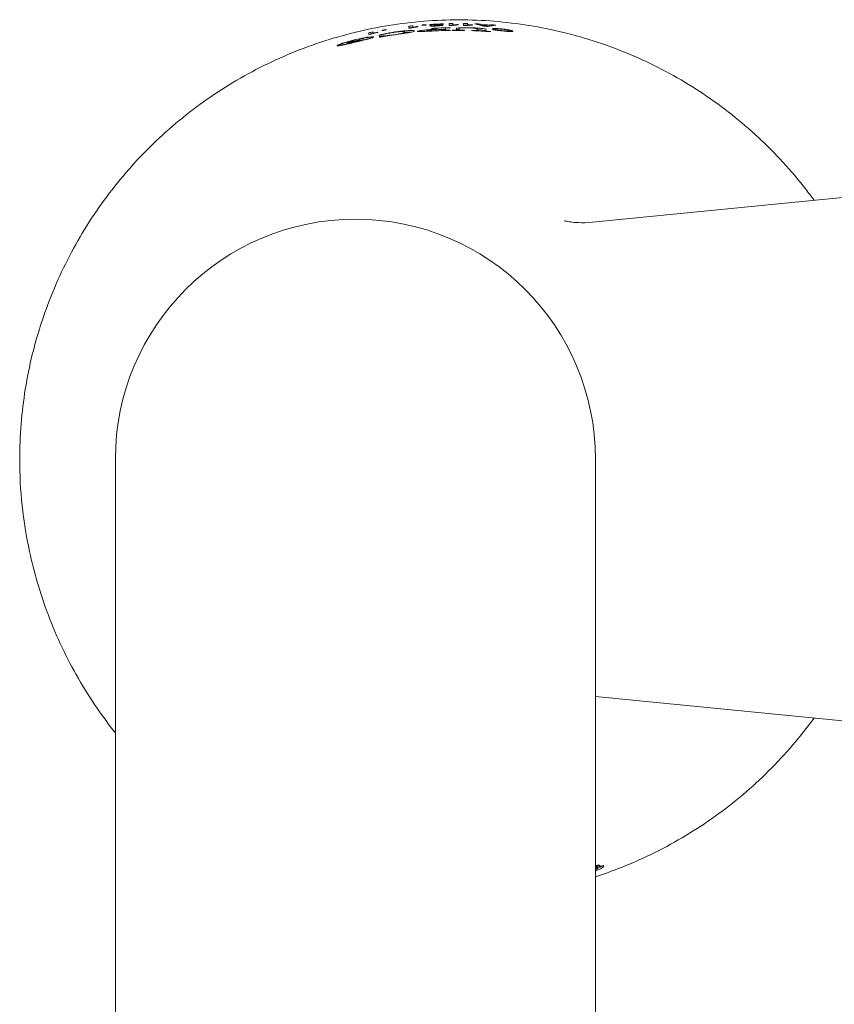
# Model space of a CAD drawing. Units: inches. Extents: x -13.9 to 23.4, y -2.1 to 25.6.
# Drawn here: x 1.8 to 3.8, y 23.2 to 25.6 of the extents above; entities that cross this region are included whole.
import ezdxf

# ---------------------------------------------------------------- set-up
doc = ezdxf.new("R2010")
doc.units = ezdxf.units.IN
doc.header["$MEASUREMENT"] = 0
doc.layers.add('Visible (SPEC)', color=7, linetype='Continuous', lineweight=20)

msp = doc.modelspace()

# ---------------------------------------------------------------- linework, layer by layer
at = {"layer": 'Visible (SPEC)'}
for p, q in [((2.8076, 25.56), (2.8076, 25.5647)), ((2.8173, 25.5649), (2.8173, 25.5615)), ((2.8432, 25.5601), (2.8432, 25.5649)), ((2.8529, 25.5647), (2.8529, 25.5613)), ((2.61, 25.5377), (2.61, 25.5422)), ((2.6197, 25.5442), (2.6197, 25.5409)), ((2.6197, 25.5409), (2.6197, 25.54)), ((2.6323, 25.544), (2.6323, 25.5432)), ((2.6429, 25.5477), (2.6429, 25.5485)), ((2.6526, 25.5502), (2.6526, 25.5493)), ((2.6984, 25.5438), (2.6984, 25.5408)), ((2.7088, 25.5535), (2.7088, 25.5581)), ((2.7185, 25.5591), (2.7185, 25.5558)), ((2.7185, 25.5558), (2.7185, 25.5548)), ((2.7311, 25.5577), (2.7311, 25.5569)), ((2.7417, 25.5604), (2.7417, 25.5613)), ((2.7514, 25.5621), (2.7514, 25.5612)), ((2.7533, 25.5475), (2.7533, 25.5457)), ((2.7601, 25.5618), (2.7601, 25.5627)), ((2.7643, 25.5528), (2.7643, 25.553)), ((2.7698, 25.5599), (2.7698, 25.5587)), ((2.7763, 25.5507), (2.7763, 25.5525)), ((2.7763, 25.5507), (2.7763, 25.5503)), ((2.7763, 25.5477), (2.7763, 25.5503)), ((2.7763, 25.5477), (2.7763, 25.547)), ((2.7794, 25.5629), (2.7794, 25.5617)), ((2.7834, 25.5607), (2.7834, 25.5593)), ((2.7987, 25.5533), (2.7987, 25.5489)), ((2.7987, 25.5489), (2.7987, 25.5478)), ((2.8103, 25.5548), (2.8103, 25.5545)), ((2.8103, 25.5483), (2.8103, 25.548)), ((2.8152, 25.5481), (2.8152, 25.5483)), ((2.8173, 25.5615), (2.8173, 25.5605)), ((2.826, 25.5492), (2.826, 25.5524)), ((2.826, 25.5492), (2.826, 25.5481)), ((2.8299, 25.5622), (2.8299, 25.5614)), ((2.8322, 25.5524), (2.8322, 25.5493)), ((2.8322, 25.5493), (2.8322, 25.5481)), ((2.8457, 25.5482), (2.8457, 25.5479)), ((2.8529, 25.5613), (2.8529, 25.5603)), ((2.8631, 25.5474), (2.8631, 25.5477)), ((2.8655, 25.5616), (2.8655, 25.5608)), ((2.8766, 25.5481), (2.8766, 25.5515)), ((2.8766, 25.5481), (2.8766, 25.5469)), ((2.8825, 25.5637), (2.8825, 25.5611)), ((2.887, 25.5624), (2.887, 25.5598)), ((2.8903, 25.5614), (2.8903, 25.5588)), ((2.8973, 25.5592), (2.8973, 25.558)), ((2.8985, 25.5502), (2.8985, 25.5468)), ((2.8985, 25.5468), (2.8985, 25.5456)), ((2.9042, 25.5605), (2.9042, 25.558)), ((2.9073, 25.5611), (2.9073, 25.5585)), ((2.9098, 25.545), (2.9098, 25.5448)), ((2.9115, 25.5619), (2.9115, 25.5592)), ((2.9221, 25.5498), (2.9221, 25.5487)), ((2.9562, 25.5471), (2.9562, 25.5453)), ((2.5574, 25.5182), (2.5574, 25.5184)), ((2.5649, 25.5208), (2.5649, 25.5193)), ((2.565, 25.5208), (2.565, 25.5193)), ((2.5651, 25.5208), (2.5651, 25.5193)), ((2.5652, 25.5185), (2.5652, 25.5175)), ((2.5653, 25.5208), (2.5653, 25.5205)), ((2.5653, 25.5205), (2.5653, 25.5194)), ((2.5688, 25.5202), (2.5688, 25.5199)), ((2.5874, 25.5248), (2.5874, 25.5262)), ((2.5874, 25.5248), (2.5874, 25.5244)), ((2.5874, 25.5231), (2.5874, 25.5244)), ((2.5874, 25.5231), (2.5874, 25.5227)), ((2.5964, 25.5283), (2.5964, 25.5247)), ((2.6164, 25.5307), (2.6164, 25.5291)), ((2.6369, 25.5312), (2.6369, 25.5335)), ((2.6404, 25.5341), (2.6404, 25.5318)), ((2.5381, 25.512), (2.5381, 25.5104)), ((3.1606, 25.076), (4.8287, 25.2409)), ((1.9866, 24.4929), (1.9866, 17.4886)), ((3.1677, 17.4886), (3.1677, 24.4929)), ((4.8287, 23.7448), (3.1677, 23.9091)), ((3.1698, 23.4867), (3.1698, 23.4909)), ((3.1718, 23.4868), (3.1718, 23.491)), ((3.1729, 23.486), (3.1729, 23.4902)), ((3.1761, 23.4906), (3.1761, 23.4936))]:
    msp.add_line(p, q, dxfattribs=at)
msp.add_arc((2.5772, 24.4929), 0.5906, 0, 180, dxfattribs=at)
for points, knots in [([(1.7512, 24.4929), (1.7512, 24.5217), (1.7524, 24.5506), (1.757, 24.6082), (1.7605, 24.6369), (1.7697, 24.6939), (1.7754, 24.7222), (1.7892, 24.7781), (1.7971, 24.8058), (1.8152, 24.8604), (1.8254, 24.8874), (1.8479, 24.9406), (1.8602, 24.9667), (1.8869, 25.0179), (1.9012, 25.043), (1.9319, 25.0918), (1.9481, 25.1156), (1.9825, 25.1617), (2.0006, 25.1841), (2.0387, 25.2275), (2.0586, 25.2485), (2.1001, 25.2887), (2.1216, 25.308), (2.1661, 25.3447), (2.189, 25.3622), (2.2362, 25.3952), (2.2605, 25.4107), (2.3101, 25.4398), (2.3355, 25.4534), (2.3875, 25.4786), (2.4141, 25.4901), (2.4679, 25.5111), (2.4952, 25.5204), (2.5505, 25.5369), (2.5784, 25.5441), (2.6347, 25.5561), (2.6631, 25.561), (2.7202, 25.5685), (2.7491, 25.5711), (2.8069, 25.5741), (2.8358, 25.5744), (2.8935, 25.5726), (2.9223, 25.5706), (2.9796, 25.5643), (3.0081, 25.56), (3.0646, 25.5492), (3.0926, 25.5427), (3.1481, 25.5273), (3.1757, 25.5185), (3.2299, 25.4987), (3.2566, 25.4878), (3.3091, 25.4637), (3.3348, 25.4507), (3.385, 25.4226), (3.4095, 25.4076), (3.4573, 25.3756), (3.4806, 25.3587), (3.5258, 25.3229), (3.5477, 25.3041), (3.59, 25.2647), (3.6103, 25.2442), (3.6492, 25.2017), (3.6678, 25.1797), (3.6924, 25.1481), (3.6992, 25.139), (3.7059, 25.1299)], [-3.141593, -3.141593, -3.141593, -3.141593, -3.061119, -3.061119, -2.981052, -2.981052, -2.901137, -2.901137, -2.821108, -2.821108, -2.74071, -2.74071, -2.660605, -2.660605, -2.580684, -2.580684, -2.50068, -2.50068, -2.420337, -2.420337, -2.340243, -2.340243, -2.260464, -2.260464, -2.180736, -2.180736, -2.100794, -2.100794, -2.02039, -2.02039, -1.940328, -1.940328, -1.860532, -1.860532, -1.780738, -1.780738, -1.700543, -1.700543, -1.620057, -1.620057, -1.540045, -1.540045, -1.460243, -1.460243, -1.38038, -1.38038, -1.300193, -1.300193, -1.220025, -1.220025, -1.140232, -1.140232, -1.060549, -1.060549, -0.980705, -0.980705, -0.900445, -0.900445, -0.820414, -0.820414, -0.740692, -0.740692, -0.661012, -0.661012, -0.629588, -0.629588, -0.629588, -0.629588]), ([(2.7942, 25.5644), (2.7941, 25.5642), (2.7937, 25.564), (2.7926, 25.5637), (2.7918, 25.5635), (2.7909, 25.5633)], [-0.03179112, -0.03179112, -0.03179112, -0.03179112, -0.01631737, -0.01631737, 0, 0, 0, 0]), ([(2.6239, 25.5412), (2.6225, 25.5408), (2.6212, 25.5404), (2.6192, 25.5398), (2.6184, 25.5395), (2.6179, 25.5393)], [-0.03003538, -0.03003538, -0.03003538, -0.03003538, -0.01459923, -0.01459923, 0, 0, 0, 0]), ([(2.6197, 25.5409), (2.6215, 25.5414), (2.6234, 25.5419), (2.6276, 25.5429), (2.6299, 25.5435), (2.6323, 25.544)], [-0.04063982, -0.04063982, -0.04063982, -0.04063982, -0.02048334, -0.02048334, 0, 0, 0, 0]), ([(2.649, 25.5396), (2.6525, 25.5404), (2.6561, 25.5411), (2.6644, 25.5426), (2.6688, 25.5433), (2.6738, 25.544), (2.6744, 25.5441), (2.6765, 25.5444), (2.678, 25.5446), (2.6835, 25.5453), (2.6876, 25.5458), (2.6974, 25.5468), (2.7028, 25.5473), (2.7076, 25.5475)], [-0.1754015, -0.1754015, -0.1754015, -0.1754015, -0.1371962, -0.1371962, -0.0956455, -0.0956455, -0.0905958, -0.0905958, -0.0794475, -0.0794475, -0.0477124, -0.0477124, 0, 0, 0, 0]), ([(2.6506, 25.5347), (2.6523, 25.5348), (2.6541, 25.535), (2.658, 25.5354), (2.66, 25.5356), (2.6655, 25.5363), (2.6689, 25.5368), (2.673, 25.5374), (2.6734, 25.5374), (2.6766, 25.5379), (2.6792, 25.5383), (2.684, 25.5391), (2.686, 25.5394), (2.6898, 25.5402), (2.6913, 25.5405), (2.6925, 25.5408)], [-0.1313203, -0.1313203, -0.1313203, -0.1313203, -0.1114017, -0.1114017, -0.0923423, -0.0923423, -0.0629327, -0.0629327, -0.0594622, -0.0594622, -0.0389128, -0.0389128, -0.0202843, -0.0202843, 0, 0, 0, 0]), ([(2.6949, 25.5451), (2.6941, 25.5452), (2.6932, 25.5452), (2.6909, 25.5452), (2.6897, 25.5451), (2.6862, 25.5449), (2.6839, 25.5447), (2.678, 25.5441), (2.6746, 25.5437), (2.6703, 25.543), (2.6694, 25.5429), (2.6674, 25.5426), (2.6664, 25.5424), (2.6603, 25.5414), (2.6556, 25.5405), (2.6513, 25.5396)], [-0.141744, -0.141744, -0.141744, -0.141744, -0.1233099, -0.1233099, -0.1068946, -0.1068946, -0.0833367, -0.0833367, -0.0547979, -0.0547979, -0.0474166, -0.0474166, -0.0394965, -0.0394965, 0, 0, 0, 0]), ([(2.7082, 25.5424), (2.7055, 25.542), (2.7025, 25.5415), (2.6959, 25.5404), (2.6923, 25.5398), (2.6833, 25.5385), (2.6759, 25.5374), (2.6639, 25.5358), (2.6603, 25.5353), (2.6568, 25.5348)], [-0.1844724, -0.1844724, -0.1844724, -0.1844724, -0.1400792, -0.1400792, -0.0929618, -0.0929618, -0.0283008, -0.0283008, 0, 0, 0, 0]), ([(2.6925, 25.5408), (2.6945, 25.5414), (2.6959, 25.5419), (2.6984, 25.5431), (2.6985, 25.5437), (2.6981, 25.5445), (2.6972, 25.545), (2.6949, 25.5451)], [-0.09642977, -0.09642977, -0.09642977, -0.09642977, -0.0800452, -0.0800452, -0.04866318, -0.04866318, 0, 0, 0, 0]), ([(2.7076, 25.5475), (2.7105, 25.5476), (2.7131, 25.5477), (2.7174, 25.5477), (2.719, 25.5476), (2.722, 25.5473), (2.7229, 25.547), (2.723, 25.5465), (2.7229, 25.5462), (2.7218, 25.5455), (2.7204, 25.545), (2.7157, 25.5438), (2.7123, 25.5432), (2.7082, 25.5424)], [-0.2403258, -0.2403258, -0.2403258, -0.2403258, -0.2005061, -0.2005061, -0.1622448, -0.1622448, -0.1060163, -0.1060163, -0.0817097, -0.0817097, -0.0422028, -0.0422028, 0, 0, 0, 0]), ([(2.7227, 25.5557), (2.7213, 25.5554), (2.72, 25.5552), (2.718, 25.5547), (2.7172, 25.5545), (2.7167, 25.5543)], [-0.02983618, -0.02983618, -0.02983618, -0.02983618, -0.01461933, -0.01461933, 0, 0, 0, 0]), ([(2.7185, 25.5558), (2.7202, 25.5561), (2.7222, 25.5565), (2.7264, 25.5571), (2.7287, 25.5574), (2.7311, 25.5577)], [-0.0401695, -0.0401695, -0.0401695, -0.0401695, -0.02017609, -0.02017609, 0, 0, 0, 0]), ([(2.7388, 25.545), (2.7377, 25.545), (2.7366, 25.5449), (2.7346, 25.5449), (2.7338, 25.5449), (2.7318, 25.5449), (2.7309, 25.545), (2.7296, 25.5453), (2.7296, 25.5455), (2.7296, 25.5456), (2.7296, 25.5457), (2.7297, 25.5458), (2.7298, 25.5459), (2.7307, 25.5463), (2.7318, 25.5465), (2.7332, 25.5468)], [-0.05380525, -0.05380525, -0.05380525, -0.05380525, -0.05033877, -0.05033877, -0.04705269, -0.04705269, -0.04114309, -0.04114309, -0.03264666, -0.03264666, -0.03037126, -0.03037126, -0.02120692, -0.02120692, 0, 0, 0, 0]), ([(2.7332, 25.5468), (2.7343, 25.5471), (2.7357, 25.5473), (2.7396, 25.5479), (2.7423, 25.5482), (2.7451, 25.5485)], [-0.03894562, -0.03894562, -0.03894562, -0.03894562, -0.02324943, -0.02324943, 0, 0, 0, 0]), ([(2.7658, 25.5464), (2.7601, 25.5461), (2.7541, 25.5458), (2.7453, 25.5453), (2.7418, 25.5451), (2.7388, 25.545)], [-0.06960748, -0.06960748, -0.06960748, -0.06960748, -0.02665443, -0.02665443, 0, 0, 0, 0]), ([(2.7599, 25.5492), (2.7587, 25.5491), (2.7577, 25.549), (2.7558, 25.5487), (2.755, 25.5485), (2.7532, 25.5479), (2.7533, 25.5475), (2.7534, 25.5473), (2.7536, 25.5472), (2.7543, 25.5469), (2.7551, 25.5467), (2.7565, 25.5466)], [-0.0605163, -0.0605163, -0.0605163, -0.0605163, -0.05591276, -0.05591276, -0.04985694, -0.04985694, -0.03473241, -0.03473241, -0.02118861, -0.02118861, 0, 0, 0, 0]), ([(2.7565, 25.5466), (2.7571, 25.5466), (2.7578, 25.5466), (2.7596, 25.5466), (2.7608, 25.5466), (2.7645, 25.5467), (2.7671, 25.5469), (2.7705, 25.547), (2.7718, 25.5471), (2.7735, 25.5472), (2.774, 25.5473), (2.7745, 25.5473)], [-0.03816499, -0.03816499, -0.03816499, -0.03816499, -0.03263123, -0.03263123, -0.02583057, -0.02583057, -0.01292844, -0.01292844, -0.00412574, -0.00412574, 0, 0, 0, 0]), ([(2.7763, 25.5503), (2.7726, 25.5502), (2.768, 25.5499), (2.7627, 25.5495), (2.7611, 25.5494), (2.7599, 25.5492)], [-0.03615805, -0.03615805, -0.03615805, -0.03615805, -0.011027, -0.011027, 0, 0, 0, 0]), ([(2.7641, 25.5586), (2.7629, 25.5587), (2.7619, 25.5588), (2.7604, 25.559), (2.7601, 25.5591), (2.7601, 25.5593), (2.7601, 25.5594), (2.7603, 25.5597), (2.7612, 25.56), (2.7638, 25.5606), (2.7664, 25.5611), (2.7715, 25.5618)], [-0.1435059, -0.1435059, -0.1435059, -0.1435059, -0.1217107, -0.1217107, -0.0982032, -0.0982032, -0.0923261, -0.0923261, -0.0578877, -0.0578877, 0, 0, 0, 0]), ([(2.7931, 25.561), (2.7929, 25.5608), (2.7924, 25.5606), (2.791, 25.5602), (2.7901, 25.5601), (2.7877, 25.5597), (2.7863, 25.5596), (2.7834, 25.5593), (2.7815, 25.5592), (2.7783, 25.559), (2.7771, 25.559), (2.7748, 25.5588), (2.7737, 25.5588), (2.7709, 25.5587), (2.7694, 25.5586), (2.7664, 25.5586), (2.7652, 25.5586), (2.7641, 25.5586)], [-0.09237734, -0.09237734, -0.09237734, -0.09237734, -0.07919139, -0.07919139, -0.06920607, -0.06920607, -0.05871182, -0.05871182, -0.04315943, -0.04315943, -0.03434598, -0.03434598, -0.02561757, -0.02561757, -0.01304908, -0.01304908, 0, 0, 0, 0]), ([(2.7738, 25.5531), (2.773, 25.5531), (2.7721, 25.5531), (2.7694, 25.553), (2.7671, 25.5529), (2.7643, 25.5528)], [-0.03340649, -0.03340649, -0.03340649, -0.03340649, -0.02150901, -0.02150901, 0, 0, 0, 0]), ([(2.772, 25.5606), (2.7713, 25.5605), (2.7707, 25.5604), (2.7699, 25.5601), (2.7698, 25.56), (2.7699, 25.5598), (2.77, 25.5597), (2.7708, 25.5596), (2.7711, 25.5596), (2.7717, 25.5596)], [-0.02885342, -0.02885342, -0.02885342, -0.02885342, -0.022833, -0.022833, -0.01557759, -0.01557759, -0.00586996, -0.00586996, 0, 0, 0, 0]), ([(2.7717, 25.5596), (2.772, 25.5596), (2.7723, 25.5596), (2.773, 25.5596), (2.7735, 25.5596), (2.7748, 25.5596), (2.7757, 25.5596), (2.7767, 25.5597), (2.7769, 25.5597), (2.7778, 25.5597), (2.7785, 25.5598), (2.7798, 25.5599), (2.7804, 25.56), (2.7816, 25.5601), (2.782, 25.5602), (2.783, 25.5604), (2.7833, 25.5606), (2.7834, 25.5607)], [-0.04912903, -0.04912903, -0.04912903, -0.04912903, -0.04627383, -0.04627383, -0.04337679, -0.04337679, -0.03717845, -0.03717845, -0.03521012, -0.03521012, -0.02917703, -0.02917703, -0.02285455, -0.02285455, -0.01500117, -0.01500117, 0, 0, 0, 0]), ([(2.7763, 25.5525), (2.7763, 25.5526), (2.7762, 25.5528), (2.7756, 25.553), (2.7753, 25.553), (2.7745, 25.5531), (2.7742, 25.5531), (2.7738, 25.5531)], [-0.02536859, -0.02536859, -0.02536859, -0.02536859, -0.01219556, -0.01219556, -0.00431355, -0.00431355, 0, 0, 0, 0]), ([(2.7745, 25.5473), (2.7747, 25.5473), (2.7749, 25.5473), (2.7752, 25.5474), (2.7753, 25.5474), (2.7757, 25.5474), (2.7759, 25.5475), (2.7762, 25.5476), (2.7763, 25.5476), (2.7763, 25.5477)], [-0.0108401, -0.0108401, -0.0108401, -0.0108401, -0.00918812, -0.00918812, -0.00762739, -0.00762739, -0.00462923, -0.00462923, 0, 0, 0, 0]), ([(2.8011, 25.5541), (2.8008, 25.5541), (2.8005, 25.554), (2.7999, 25.554), (2.7996, 25.5539), (2.7989, 25.5537), (2.7987, 25.5535), (2.7987, 25.5533)], [-0.03066123, -0.03066123, -0.03066123, -0.03066123, -0.02571291, -0.02571291, -0.01877415, -0.01877415, 0, 0, 0, 0]), ([(2.7987, 25.5489), (2.7987, 25.5488), (2.7989, 25.5486), (2.7997, 25.5484), (2.7999, 25.5484), (2.8005, 25.5483), (2.8008, 25.5483), (2.8011, 25.5483)], [-0.02360697, -0.02360697, -0.02360697, -0.02360697, -0.00835651, -0.00835651, -0.00333104, -0.00333104, 0, 0, 0, 0]), ([(2.8103, 25.5545), (2.8088, 25.5545), (2.8071, 25.5544), (2.8046, 25.5543), (2.8035, 25.5543), (2.8021, 25.5542), (2.8015, 25.5542), (2.8011, 25.5541)], [-0.02461749, -0.02461749, -0.02461749, -0.02461749, -0.01265446, -0.01265446, -0.00465226, -0.00465226, 0, 0, 0, 0]), ([(2.8011, 25.5483), (2.8018, 25.5483), (2.8027, 25.5483), (2.8056, 25.5482), (2.808, 25.5482), (2.8103, 25.5483)], [-0.02710692, -0.02710692, -0.02710692, -0.02710692, -0.01821941, -0.01821941, 0, 0, 0, 0]), ([(2.8152, 25.5483), (2.8175, 25.5484), (2.8198, 25.5484), (2.8225, 25.5485), (2.8233, 25.5486), (2.8239, 25.5486)], [-0.0191584, -0.0191584, -0.0191584, -0.0191584, -0.00621593, -0.00621593, 0, 0, 0, 0]), ([(2.8215, 25.5609), (2.8201, 25.5608), (2.8188, 25.5607), (2.8168, 25.5604), (2.816, 25.5603), (2.8154, 25.5601)], [-0.02971056, -0.02971056, -0.02971056, -0.02971056, -0.0146373, -0.0146373, 0, 0, 0, 0]), ([(2.8173, 25.5615), (2.819, 25.5616), (2.821, 25.5618), (2.8252, 25.5621), (2.8275, 25.5622), (2.8299, 25.5622)], [-0.03992626, -0.03992626, -0.03992626, -0.03992626, -0.02001835, -0.02001835, 0, 0, 0, 0]), ([(2.8239, 25.5486), (2.8242, 25.5486), (2.8245, 25.5486), (2.825, 25.5487), (2.8252, 25.5487), (2.8258, 25.5489), (2.826, 25.549), (2.826, 25.5492)], [-0.02916038, -0.02916038, -0.02916038, -0.02916038, -0.02464774, -0.02464774, -0.01807901, -0.01807901, 0, 0, 0, 0]), ([(2.826, 25.5524), (2.826, 25.5527), (2.8263, 25.5529), (2.8274, 25.5534), (2.8282, 25.5536), (2.8306, 25.554), (2.8323, 25.5542), (2.8346, 25.5544)], [-0.0713677, -0.0713677, -0.0713677, -0.0713677, -0.04613003, -0.04613003, -0.02507358, -0.02507358, 0, 0, 0, 0]), ([(2.8322, 25.5502), (2.8311, 25.5501), (2.8301, 25.55), (2.8282, 25.5496), (2.8274, 25.5494), (2.8263, 25.549), (2.826, 25.5487), (2.826, 25.5485)], [0.00960983, 0.00960983, 0.00960983, 0.00960983, 0.02506339, 0.02506339, 0.04612179, 0.04612179, 0.07136742, 0.07136742, 0.07136742, 0.07136742]), ([(2.8322, 25.5502), (2.8311, 25.5501), (2.8301, 25.55), (2.8282, 25.5496), (2.8274, 25.5494), (2.8263, 25.549), (2.826, 25.5487), (2.826, 25.5485)], [0.00960983, 0.00960983, 0.00960983, 0.00960983, 0.02506339, 0.02506339, 0.04612179, 0.04612179, 0.07136742, 0.07136742, 0.07136742, 0.07136742]), ([(2.8353, 25.5537), (2.8343, 25.5536), (2.8337, 25.5534), (2.8325, 25.553), (2.8322, 25.5527), (2.8322, 25.5524)], [-0.04439035, -0.04439035, -0.04439035, -0.04439035, -0.02766601, -0.02766601, 0, 0, 0, 0]), ([(2.8322, 25.5493), (2.8322, 25.5492), (2.8323, 25.5491), (2.8328, 25.5489), (2.8331, 25.5488), (2.834, 25.5487), (2.8344, 25.5486), (2.8349, 25.5486)], [-0.02634787, -0.02634787, -0.02634787, -0.02634787, -0.01412156, -0.01412156, -0.00592792, -0.00592792, 0, 0, 0, 0]), ([(2.8346, 25.5544), (2.8358, 25.5545), (2.8372, 25.5545), (2.8404, 25.5547), (2.8423, 25.5547), (2.85, 25.5548), (2.8565, 25.5547), (2.8675, 25.5543), (2.8725, 25.5541), (2.8806, 25.5536), (2.8838, 25.5533), (2.8896, 25.5526), (2.892, 25.5523), (2.8938, 25.552)], [-0.1674464, -0.1674464, -0.1674464, -0.1674464, -0.1536969, -0.1536969, -0.1373797, -0.1373797, -0.0907103, -0.0907103, -0.0534262, -0.0534262, -0.0264797, -0.0264797, 0, 0, 0, 0]), ([(2.8349, 25.5486), (2.8357, 25.5485), (2.8367, 25.5485), (2.8398, 25.5483), (2.8424, 25.5483), (2.8457, 25.5482)], [-0.03956838, -0.03956838, -0.03956838, -0.03956838, -0.02514599, -0.02514599, 0, 0, 0, 0]), ([(2.8741, 25.5528), (2.8735, 25.5529), (2.8728, 25.553), (2.8712, 25.5533), (2.8702, 25.5534), (2.8675, 25.5537), (2.8655, 25.5538), (2.8592, 25.5542), (2.8548, 25.5542), (2.8503, 25.5543), (2.8475, 25.5543), (2.8429, 25.5543), (2.841, 25.5542), (2.8376, 25.554), (2.8363, 25.5539), (2.8353, 25.5537)], [-0.08520425, -0.08520425, -0.08520425, -0.08520425, -0.08085801, -0.08085801, -0.07664642, -0.07664642, -0.06986754, -0.06986754, -0.05604036, -0.05604036, -0.03503674, -0.03503674, -0.01744984, -0.01744984, 0, 0, 0, 0]), ([(2.8571, 25.5606), (2.8557, 25.5605), (2.8545, 25.5604), (2.8524, 25.5602), (2.8516, 25.5601), (2.8511, 25.56)], [-0.02968222, -0.02968222, -0.02968222, -0.02968222, -0.01464386, -0.01464386, 0, 0, 0, 0]), ([(2.8529, 25.5613), (2.8547, 25.5614), (2.8566, 25.5615), (2.8608, 25.5616), (2.8631, 25.5616), (2.8655, 25.5616)], [-0.03989182, -0.03989182, -0.03989182, -0.03989182, -0.01999687, -0.01999687, 0, 0, 0, 0]), ([(2.8631, 25.5477), (2.8664, 25.5476), (2.8698, 25.5475), (2.8728, 25.5474), (2.8734, 25.5474), (2.8739, 25.5475)], [-0.02448394, -0.02448394, -0.02448394, -0.02448394, -0.00475529, -0.00475529, 0, 0, 0, 0]), ([(2.8739, 25.5475), (2.8742, 25.5475), (2.8746, 25.5475), (2.8752, 25.5475), (2.8755, 25.5476), (2.8763, 25.5477), (2.8766, 25.5479), (2.8766, 25.5481)], [-0.03107524, -0.03107524, -0.03107524, -0.03107524, -0.02633206, -0.02633206, -0.01960354, -0.01960354, 0, 0, 0, 0]), ([(2.8766, 25.5515), (2.8766, 25.5517), (2.8764, 25.552), (2.8755, 25.5524), (2.8749, 25.5526), (2.8741, 25.5528)], [-0.03962974, -0.03962974, -0.03962974, -0.03962974, -0.01550189, -0.01550189, 0, 0, 0, 0]), ([(2.8938, 25.548), (2.892, 25.5484), (2.8896, 25.5487), (2.8838, 25.5493), (2.8806, 25.5496), (2.877, 25.5498), (2.8768, 25.5499), (2.8766, 25.5499)], [0, 0, 0, 0, 0.02648005, 0.02648005, 0.05343165, 0.05343165, 0.05504526, 0.05504526, 0.05504526, 0.05504526]), ([(2.8938, 25.548), (2.892, 25.5484), (2.8896, 25.5487), (2.8838, 25.5493), (2.8806, 25.5496), (2.877, 25.5498), (2.8768, 25.5499), (2.8766, 25.5499)], [0, 0, 0, 0, 0.02648005, 0.02648005, 0.05343165, 0.05343165, 0.05504526, 0.05504526, 0.05504526, 0.05504526]), ([(2.8938, 25.552), (2.8953, 25.5517), (2.8964, 25.5514), (2.8981, 25.5508), (2.8985, 25.5505), (2.8985, 25.5502)], [-0.04947249, -0.04947249, -0.04947249, -0.04947249, -0.02864968, -0.02864968, 0, 0, 0, 0]), ([(2.8985, 25.5463), (2.8985, 25.5466), (2.8981, 25.5469), (2.8964, 25.5475), (2.8953, 25.5477), (2.8938, 25.548)], [0, 0, 0, 0, 0.02865064, 0.02865064, 0.04947282, 0.04947282, 0.04947282, 0.04947282]), ([(2.8985, 25.5463), (2.8985, 25.5466), (2.8981, 25.5469), (2.8964, 25.5475), (2.8953, 25.5477), (2.8938, 25.548)], [0, 0, 0, 0, 0.02865064, 0.02865064, 0.04947282, 0.04947282, 0.04947282, 0.04947282]), ([(2.8985, 25.5468), (2.8985, 25.5467), (2.8986, 25.5465), (2.8991, 25.5462), (2.8994, 25.5461), (2.9, 25.546), (2.9003, 25.546), (2.9005, 25.5459)], [-0.02213126, -0.02213126, -0.02213126, -0.02213126, -0.00973826, -0.00973826, -0.00300874, -0.00300874, 0, 0, 0, 0]), ([(2.9005, 25.5459), (2.9011, 25.5458), (2.9018, 25.5458), (2.9044, 25.5455), (2.9068, 25.5453), (2.9098, 25.545)], [-0.03495959, -0.03495959, -0.03495959, -0.03495959, -0.02299674, -0.02299674, 0, 0, 0, 0]), ([(2.914, 25.5519), (2.9143, 25.5521), (2.915, 25.5523), (2.9172, 25.5525), (2.9187, 25.5526), (2.9207, 25.5526)], [-0.04312305, -0.04312305, -0.04312305, -0.04312305, -0.0219072, -0.0219072, 0, 0, 0, 0]), ([(2.9211, 25.5488), (2.9191, 25.5492), (2.9174, 25.5495), (2.9153, 25.55), (2.9148, 25.5502), (2.9146, 25.5504)], [-0.03832276, -0.03832276, -0.03832276, -0.03832276, -0.0169872, -0.0169872, 0, 0, 0, 0]), ([(2.9207, 25.5526), (2.9221, 25.5526), (2.9237, 25.5525), (2.9274, 25.5524), (2.9296, 25.5522), (2.9356, 25.5518), (2.9397, 25.5513), (2.9446, 25.5508), (2.9461, 25.5506), (2.9505, 25.5499), (2.9531, 25.5495), (2.9554, 25.5491)], [-0.09288974, -0.09288974, -0.09288974, -0.09288974, -0.07847772, -0.07847772, -0.06229549, -0.06229549, -0.03550481, -0.03550481, -0.0238601, -0.0238601, 0, 0, 0, 0]), ([(2.9576, 25.5452), (2.9562, 25.5452), (2.9546, 25.5453), (2.9509, 25.5456), (2.9488, 25.5457), (2.9421, 25.5463), (2.9376, 25.5468), (2.9322, 25.5474), (2.9295, 25.5477), (2.9248, 25.5483), (2.9229, 25.5486), (2.9211, 25.5488)], [-0.07972883, -0.07972883, -0.07972883, -0.07972883, -0.07017429, -0.07017429, -0.0598826, -0.0598826, -0.03907381, -0.03907381, -0.01818355, -0.01818355, 0, 0, 0, 0]), ([(2.9251, 25.5517), (2.9243, 25.5517), (2.9237, 25.5516), (2.9225, 25.5515), (2.922, 25.5514), (2.9216, 25.5513)], [-0.02478318, -0.02478318, -0.02478318, -0.02478318, -0.01446901, -0.01446901, 0, 0, 0, 0]), ([(2.9221, 25.5498), (2.9225, 25.5496), (2.9231, 25.5494), (2.9248, 25.549), (2.9259, 25.5488), (2.9272, 25.5486)], [-0.02619888, -0.02619888, -0.02619888, -0.02619888, -0.0131148, -0.0131148, 0, 0, 0, 0]), ([(2.9516, 25.549), (2.9507, 25.5492), (2.9497, 25.5494), (2.9473, 25.5498), (2.9459, 25.55), (2.9413, 25.5506), (2.9381, 25.551), (2.9357, 25.5512), (2.9347, 25.5513), (2.932, 25.5515), (2.9305, 25.5516), (2.9275, 25.5517), (2.9262, 25.5517), (2.9251, 25.5517)], [-0.05709003, -0.05709003, -0.05709003, -0.05709003, -0.05216656, -0.05216656, -0.04677453, -0.04677453, -0.03541578, -0.03541578, -0.02775892, -0.02775892, -0.01463626, -0.01463626, 0, 0, 0, 0]), ([(2.9272, 25.5486), (2.9281, 25.5485), (2.9291, 25.5483), (2.9316, 25.548), (2.9332, 25.5478), (2.9361, 25.5475), (2.9374, 25.5474), (2.939, 25.5472), (2.9397, 25.5471), (2.9424, 25.5469), (2.9444, 25.5467), (2.9481, 25.5464), (2.9497, 25.5463), (2.9511, 25.5463)], [-0.05943673, -0.05943673, -0.05943673, -0.05943673, -0.05307118, -0.05307118, -0.04460921, -0.04460921, -0.03731295, -0.03731295, -0.03192461, -0.03192461, -0.01636172, -0.01636172, 0, 0, 0, 0]), ([(2.9511, 25.5463), (2.9518, 25.5463), (2.9524, 25.5463), (2.9536, 25.5463), (2.9541, 25.5463), (2.956, 25.5466), (2.9563, 25.5469), (2.9562, 25.5473), (2.9561, 25.5474), (2.9558, 25.5477), (2.9555, 25.5478), (2.9544, 25.5483), (2.9532, 25.5486), (2.9516, 25.549)], [-0.07959148, -0.07959148, -0.07959148, -0.07959148, -0.07385069, -0.07385069, -0.06710638, -0.06710638, -0.04237205, -0.04237205, -0.03284831, -0.03284831, -0.0208976, -0.0208976, 0, 0, 0, 0]), ([(2.9554, 25.5491), (2.9568, 25.5488), (2.958, 25.5486), (2.9601, 25.548), (2.9611, 25.5478), (2.9634, 25.547), (2.9641, 25.5465), (2.9643, 25.5458), (2.964, 25.5455), (2.9613, 25.5452), (2.9597, 25.5451), (2.9576, 25.5452)], [-0.1491056, -0.1491056, -0.1491056, -0.1491056, -0.1306088, -0.1306088, -0.1103064, -0.1103064, -0.0642591, -0.0642591, -0.0259906, -0.0259906, 0, 0, 0, 0]), ([(2.5837, 25.5204), (2.5816, 25.5199), (2.5794, 25.5194), (2.5714, 25.5175), (2.5656, 25.5161), (2.5551, 25.5138), (2.5504, 25.5127), (2.5422, 25.5111), (2.5389, 25.5105), (2.5345, 25.5099), (2.5332, 25.5099), (2.5321, 25.5102), (2.5323, 25.5106), (2.534, 25.5118), (2.5357, 25.5126), (2.5409, 25.5147), (2.5446, 25.516), (2.5539, 25.519), (2.5594, 25.5207), (2.571, 25.5238), (2.5769, 25.5253), (2.5884, 25.5279), (2.5938, 25.529), (2.6036, 25.5307), (2.6079, 25.5313), (2.615, 25.5322), (2.6177, 25.5324), (2.6211, 25.5324), (2.622, 25.5322), (2.6222, 25.5315), (2.6215, 25.5311), (2.6187, 25.5298), (2.6163, 25.529), (2.6098, 25.5271), (2.6055, 25.5259), (2.5955, 25.5233), (2.5898, 25.5219), (2.5837, 25.5204)], [-0.7293282, -0.7293282, -0.7293282, -0.7293282, -0.7121454, -0.7121454, -0.6665925, -0.6665925, -0.6235588, -0.6235588, -0.580089, -0.580089, -0.5438596, -0.5438596, -0.5096521, -0.5096521, -0.4715088, -0.4715088, -0.4267517, -0.4267517, -0.3784822, -0.3784822, -0.331995, -0.331995, -0.2881998, -0.2881998, -0.2459932, -0.2459932, -0.2046033, -0.2046033, -0.1680921, -0.1680921, -0.1319588, -0.1319588, -0.0916522, -0.0916522, -0.0476161, -0.0476161, 0, 0, 0, 0]), ([(2.5839, 25.5209), (2.5854, 25.5213), (2.5869, 25.5216), (2.5931, 25.5232), (2.5976, 25.5243), (2.6055, 25.5265), (2.6089, 25.5274), (2.6135, 25.529), (2.615, 25.5296), (2.6165, 25.5305), (2.6166, 25.5308), (2.6154, 25.5312), (2.6142, 25.5312), (2.6101, 25.531), (2.6072, 25.5307), (2.6, 25.5296), (2.5955, 25.5288), (2.5857, 25.5269), (2.5804, 25.5257), (2.57, 25.5232), (2.565, 25.5218), (2.5558, 25.5191), (2.5518, 25.5179), (2.5452, 25.5156), (2.5426, 25.5146), (2.5393, 25.5131), (2.5384, 25.5125), (2.5379, 25.5118), (2.5383, 25.5116), (2.5402, 25.5116), (2.542, 25.5118), (2.547, 25.5126), (2.5503, 25.5133), (2.5585, 25.515), (2.5633, 25.516), (2.5735, 25.5184), (2.5787, 25.5196), (2.5839, 25.5209)], [-0.636489, -0.636489, -0.636489, -0.636489, -0.6244561, -0.6244561, -0.5854194, -0.5854194, -0.5456617, -0.5456617, -0.5123048, -0.5123048, -0.4811929, -0.4811929, -0.4483544, -0.4483544, -0.411966, -0.411966, -0.3723789, -0.3723789, -0.3310366, -0.3310366, -0.2903952, -0.2903952, -0.2512495, -0.2512495, -0.2137856, -0.2137856, -0.1822862, -0.1822862, -0.15205, -0.15205, -0.1188343, -0.1188343, -0.0815773, -0.0815773, -0.04089, -0.04089, 0, 0, 0, 0]), ([(2.5644, 25.5173), (2.5636, 25.5171), (2.5627, 25.517), (2.5611, 25.5166), (2.5604, 25.5165), (2.5589, 25.5162), (2.5582, 25.5161), (2.5571, 25.516), (2.5567, 25.516), (2.5564, 25.5161), (2.5563, 25.5162), (2.5566, 25.5164), (2.5567, 25.5165), (2.5572, 25.5167), (2.5576, 25.5169), (2.5591, 25.5175), (2.5602, 25.5178), (2.5614, 25.5182)], [-0.1073163, -0.1073163, -0.1073163, -0.1073163, -0.0932033, -0.0932033, -0.0785134, -0.0785134, -0.0597548, -0.0597548, -0.038196, -0.038196, -0.0251695, -0.0251695, -0.0205344, -0.0205344, -0.0113202, -0.0113202, 0, 0, 0, 0]), ([(2.5572, 25.5186), (2.5571, 25.5187), (2.5571, 25.5187), (2.5569, 25.5187), (2.5568, 25.5187), (2.5568, 25.5187)], [-0.004850138, -0.004850138, -0.004850138, -0.004850138, -0.000972952, -0.000972952, 0, 0, 0, 0]), ([(2.5601, 25.5183), (2.5591, 25.5182), (2.5583, 25.5181), (2.5576, 25.5181), (2.5574, 25.5181), (2.5574, 25.5182)], [-0.02088758, -0.02088758, -0.02088758, -0.02088758, -0.00766995, -0.00766995, 0, 0, 0, 0]), ([(2.5688, 25.5202), (2.5678, 25.5199), (2.5668, 25.5197), (2.5648, 25.5193), (2.5638, 25.519), (2.5618, 25.5186), (2.5609, 25.5185), (2.5601, 25.5183)], [-0.02648389, -0.02648389, -0.02648389, -0.02648389, -0.01839187, -0.01839187, -0.01008976, -0.01008976, 0, 0, 0, 0]), ([(2.5649, 25.5208), (2.5649, 25.5208), (2.5649, 25.5208), (2.565, 25.5208), (2.565, 25.5208), (2.565, 25.5208)], [-0.001368918, -0.001368918, -0.001368918, -0.001368918, -0.000503264, -0.000503264, 0, 0, 0, 0]), ([(2.565, 25.5208), (2.565, 25.5208), (2.5651, 25.5208), (2.5651, 25.5208), (2.5651, 25.5208), (2.5651, 25.5208)], [-0.001590978, -0.001590978, -0.001590978, -0.001590978, -0.000702729, -0.000702729, 0, 0, 0, 0]), ([(2.5705, 25.5203), (2.5696, 25.5201), (2.5688, 25.5199), (2.5675, 25.5195), (2.567, 25.5193), (2.5661, 25.519), (2.5658, 25.5189), (2.5653, 25.5186), (2.5652, 25.5185), (2.5653, 25.5184), (2.5654, 25.5183), (2.566, 25.5184), (2.5664, 25.5184), (2.5674, 25.5186), (2.568, 25.5187), (2.5686, 25.5188)], [-0.05604514, -0.05604514, -0.05604514, -0.05604514, -0.04615942, -0.04615942, -0.03821438, -0.03821438, -0.02966007, -0.02966007, -0.02003797, -0.02003797, -0.01164075, -0.01164075, -0.00585954, -0.00585954, 0, 0, 0, 0]), ([(2.5653, 25.5205), (2.5653, 25.5204), (2.5654, 25.5203), (2.5657, 25.5203), (2.5659, 25.5203), (2.5666, 25.5203), (2.5671, 25.5203), (2.5685, 25.5205), (2.5692, 25.5207), (2.5702, 25.5209)], [-0.03270833, -0.03270833, -0.03270833, -0.03270833, -0.02374405, -0.02374405, -0.01667362, -0.01667362, -0.00813073, -0.00813073, 0, 0, 0, 0]), ([(2.5686, 25.5188), (2.5702, 25.5192), (2.5723, 25.5196), (2.5759, 25.5205), (2.5778, 25.5209), (2.5796, 25.5213)], [-0.02824787, -0.02824787, -0.02824787, -0.02824787, -0.01420646, -0.01420646, 0, 0, 0, 0]), ([(2.5702, 25.5209), (2.5713, 25.5211), (2.573, 25.5215), (2.5768, 25.5224), (2.5786, 25.5228), (2.5802, 25.5232)], [-0.03005728, -0.03005728, -0.03005728, -0.03005728, -0.01291305, -0.01291305, 0, 0, 0, 0]), ([(2.6427, 25.5325), (2.6422, 25.5324), (2.6417, 25.5323), (2.6411, 25.532), (2.6408, 25.532), (2.6407, 25.5319)], [-0.01192957, -0.01192957, -0.01192957, -0.01192957, -0.00545536, -0.00545536, 0, 0, 0, 0]), ([(2.6568, 25.5348), (2.655, 25.5346), (2.6488, 25.5337), (2.6468, 25.5334), (2.6464, 25.5333), (2.6454, 25.5331), (2.6449, 25.533), (2.6437, 25.5328), (2.6432, 25.5327), (2.6427, 25.5325)], [-0.02559823, -0.02559823, -0.02559823, -0.02559823, -0.01324101, -0.01324101, -0.0104046, -0.0104046, -0.0055288, -0.0055288, 0, 0, 0, 0]), ([(3.1606, 25.076), (3.1458, 25.0745), (3.1354, 25.0746), (3.1184, 25.0752), (3.1122, 25.0759), (3.1012, 25.0774), (3.0975, 25.0781), (3.092, 25.0793), (3.0909, 25.0796), (3.091, 25.0796)], [-6.3664415, -6.3664415, -6.3664415, -6.3664415, -6.3187246, -6.3187246, -6.2664401, -6.2664401, -6.195849, -6.195849, -6.1087152, -6.1087152, -6.1087152, -6.1087152]), ([(1.9866, 23.8195), (1.971, 23.8391), (1.956, 23.8593), (1.9254, 23.9038), (1.91, 23.9282), (1.8812, 23.9781), (1.8679, 24.0036), (1.8432, 24.0556), (1.8319, 24.082), (1.8115, 24.1358), (1.8023, 24.1633), (1.7871, 24.2156), (1.7808, 24.2404), (1.7674, 24.3028), (1.7613, 24.3407), (1.7532, 24.4168), (1.7512, 24.4549), (1.7512, 24.4929)], [2.4696497, 2.4696497, 2.4696497, 2.4696497, 2.5391742, 2.5391742, 2.6188877, 2.6188877, 2.6986699, 2.6986699, 2.778782, 2.778782, 2.8590612, 2.8590612, 2.929694, 2.929694, 3.0356433, 3.0356433, 3.1415927, 3.1415927, 3.1415927, 3.1415927]), ([(3.7059, 23.8558), (3.6913, 23.8358), (3.6759, 23.8162), (3.6413, 23.775), (3.6219, 23.7537), (3.5814, 23.7126), (3.5603, 23.6929), (3.5167, 23.6553), (3.4942, 23.6374), (3.4478, 23.6034), (3.424, 23.5874), (3.375, 23.5572), (3.3497, 23.543), (3.2983, 23.5168), (3.2721, 23.5047), (3.2199, 23.4831), (3.1939, 23.4735), (3.1677, 23.465)], [0.6304492, 0.6304492, 0.6304492, 0.6304492, 0.6995351, 0.6995351, 0.779363, 0.779363, 0.859007, 0.859007, 0.9387373, 0.9387373, 1.0188159, 1.0188159, 1.0990058, 1.0990058, 1.178784, 1.178784, 1.2551226, 1.2551226, 1.2551226, 1.2551226]), ([(3.1677, 23.4926), (3.1698, 23.493), (3.1715, 23.4933), (3.1755, 23.4937), (3.1771, 23.4937), (3.1784, 23.4928), (3.1779, 23.4919), (3.1761, 23.4906)], [-0.1574079, -0.1574079, -0.1574079, -0.1574079, -0.125504, -0.125504, -0.0714722, -0.0714722, -0.0082644, -0.0082644, -0.0082644, -0.0082644]), ([(3.1884, 23.4914), (3.1885, 23.4913), (3.1886, 23.4912), (3.1888, 23.4904), (3.1873, 23.489), (3.1811, 23.4852), (3.1763, 23.4828), (3.1694, 23.4798), (3.1685, 23.4794), (3.1677, 23.4791)], [-0.5469044, -0.5469044, -0.5469044, -0.5469044, -0.535359, -0.535359, -0.4649309, -0.4649309, -0.3903536, -0.3903536, -0.3807373, -0.3807373, -0.3807373, -0.3807373]), ([(3.1677, 23.4818), (3.1703, 23.4833), (3.172, 23.4845), (3.1732, 23.4861), (3.173, 23.4866), (3.1718, 23.4868)], [-0.1236489, -0.1236489, -0.1236489, -0.1236489, -0.0677461, -0.0677461, -0.0160249, -0.0160249, -0.0160249, -0.0160249]), ([(3.1727, 23.4854), (3.1777, 23.4877), (3.1817, 23.4898), (3.1847, 23.4916), (3.185, 23.4918), (3.1853, 23.492)], [1.64812743, 1.64812743, 1.64812743, 1.64812743, 1.71255334, 1.71255334, 1.72040295, 1.72040295, 1.72040295, 1.72040295]), ([(3.1727, 23.4854), (3.1777, 23.4877), (3.1817, 23.4898), (3.1847, 23.4916), (3.185, 23.4918), (3.1853, 23.492)], [1.64812743, 1.64812743, 1.64812743, 1.64812743, 1.71255334, 1.71255334, 1.72040295, 1.72040295, 1.72040295, 1.72040295]), ([(3.1766, 23.4907), (3.1801, 23.4914), (3.1828, 23.4918), (3.1869, 23.4921), (3.1881, 23.492), (3.1884, 23.4914)], [-0.104402, -0.104402, -0.104402, -0.104402, -0.0536363, -0.0536363, -0.0000007, -0.0000007, -0.0000007, -0.0000007])]:
    msp.add_open_spline(points, degree=3, knots=knots, dxfattribs=at)
for points in [[(2.7601, 25.5627), (2.7714, 25.5634), (2.7828, 25.564), (2.7942, 25.5644)], [(2.8076, 25.5647), (2.8108, 25.5648), (2.8141, 25.5648), (2.8173, 25.5649)], [(2.8432, 25.5649), (2.8464, 25.5648), (2.8497, 25.5648), (2.8529, 25.5647)], [(2.8714, 25.5642), (2.8751, 25.564), (2.8788, 25.5639), (2.8825, 25.5637)], [(2.8918, 25.5584), (2.885, 25.5604), (2.8782, 25.5623), (2.8714, 25.5642)], [(2.61, 25.5422), (2.6132, 25.5429), (2.6165, 25.5435), (2.6197, 25.5442)], [(2.6197, 25.5402), (2.6165, 25.5395), (2.6132, 25.5389), (2.61, 25.5382)], [(2.6197, 25.5402), (2.6165, 25.5395), (2.6132, 25.5389), (2.61, 25.5382)], [(2.6323, 25.5432), (2.6293, 25.5426), (2.6265, 25.5419), (2.6239, 25.5412)], [(2.6429, 25.5485), (2.6461, 25.5491), (2.6494, 25.5497), (2.6526, 25.5502)], [(2.6526, 25.5493), (2.6494, 25.5488), (2.6461, 25.5482), (2.6429, 25.5477)], [(2.7076, 25.5435), (2.7047, 25.5434), (2.7017, 25.5432), (2.6984, 25.5429)], [(2.7076, 25.5435), (2.7047, 25.5434), (2.7017, 25.5432), (2.6984, 25.5429)], [(2.7151, 25.5438), (2.7129, 25.5437), (2.7104, 25.5437), (2.7076, 25.5435)], [(2.7151, 25.5438), (2.7129, 25.5437), (2.7104, 25.5437), (2.7076, 25.5435)], [(2.7088, 25.5581), (2.712, 25.5585), (2.7153, 25.5588), (2.7185, 25.5591)], [(2.7185, 25.5552), (2.7153, 25.5548), (2.712, 25.5545), (2.7088, 25.5541)], [(2.7185, 25.5552), (2.7153, 25.5548), (2.712, 25.5545), (2.7088, 25.5541)], [(2.7167, 25.5543), (2.714, 25.554), (2.7114, 25.5538), (2.7088, 25.5535)], [(2.7311, 25.5569), (2.7281, 25.5565), (2.7253, 25.5561), (2.7227, 25.5557)], [(2.7417, 25.5613), (2.7449, 25.5616), (2.7481, 25.5618), (2.7514, 25.5621)], [(2.7514, 25.5612), (2.7481, 25.5609), (2.7449, 25.5607), (2.7417, 25.5604)], [(2.7451, 25.5485), (2.7491, 25.5489), (2.7533, 25.5493), (2.7577, 25.5496)], [(2.7577, 25.5496), (2.7621, 25.5499), (2.7684, 25.5503), (2.7763, 25.5507)], [(2.7794, 25.5629), (2.773, 25.5626), (2.7665, 25.5623), (2.7601, 25.5618)], [(2.7643, 25.553), (2.7797, 25.5539), (2.795, 25.5545), (2.8103, 25.5548)], [(2.8103, 25.548), (2.7955, 25.5478), (2.7806, 25.5473), (2.7658, 25.5464)], [(2.7715, 25.5618), (2.7737, 25.5621), (2.7764, 25.5624), (2.7774, 25.5626)], [(2.7799, 25.5618), (2.7764, 25.5613), (2.7732, 25.5608), (2.772, 25.5606)], [(2.7987, 25.5506), (2.7912, 25.5504), (2.7838, 25.5501), (2.7763, 25.5497)], [(2.7987, 25.5506), (2.7912, 25.5504), (2.7838, 25.5501), (2.7763, 25.5497)], [(2.7774, 25.5626), (2.7782, 25.5627), (2.7789, 25.5628), (2.7794, 25.5629)], [(2.7909, 25.5633), (2.7889, 25.563), (2.7849, 25.5624), (2.7799, 25.5618)], [(2.7834, 25.5607), (2.7866, 25.5608), (2.7899, 25.5609), (2.7931, 25.561)], [(2.8173, 25.5609), (2.8141, 25.5609), (2.8108, 25.5608), (2.8076, 25.5608)], [(2.8173, 25.5609), (2.8141, 25.5609), (2.8108, 25.5608), (2.8076, 25.5608)], [(2.8154, 25.5601), (2.8128, 25.5601), (2.8102, 25.5601), (2.8076, 25.56)], [(2.8457, 25.5479), (2.8355, 25.5481), (2.8254, 25.5482), (2.8152, 25.5481)], [(2.8299, 25.5614), (2.8269, 25.5613), (2.8241, 25.5611), (2.8215, 25.5609)], [(2.8529, 25.5608), (2.8497, 25.5608), (2.8464, 25.5609), (2.8432, 25.5609)], [(2.8529, 25.5608), (2.8497, 25.5608), (2.8464, 25.5609), (2.8432, 25.5609)], [(2.8511, 25.56), (2.8484, 25.56), (2.8458, 25.5601), (2.8432, 25.5601)], [(2.8655, 25.5608), (2.8625, 25.5608), (2.8597, 25.5607), (2.8571, 25.5606)], [(2.9098, 25.5448), (2.8943, 25.546), (2.8787, 25.5469), (2.8631, 25.5474)], [(2.8825, 25.5637), (2.884, 25.5633), (2.8855, 25.5628), (2.887, 25.5624)], [(2.887, 25.5624), (2.8938, 25.562), (2.9005, 25.5616), (2.9073, 25.5611)], [(2.8903, 25.5614), (2.8926, 25.5607), (2.895, 25.5599), (2.8973, 25.5592)], [(2.9042, 25.5605), (2.8995, 25.5608), (2.8949, 25.5611), (2.8903, 25.5614)], [(2.9026, 25.5577), (2.899, 25.5579), (2.8954, 25.5582), (2.8918, 25.5584)], [(2.8973, 25.5592), (2.8996, 25.5596), (2.9019, 25.5601), (2.9042, 25.5605)], [(2.9224, 25.561), (2.9158, 25.5599), (2.9092, 25.5588), (2.9026, 25.5577)], [(2.9073, 25.5611), (2.9087, 25.5614), (2.9101, 25.5616), (2.9115, 25.5619)], [(2.9115, 25.5619), (2.9152, 25.5616), (2.9188, 25.5613), (2.9224, 25.561)], [(2.9216, 25.5513), (2.9191, 25.5515), (2.9166, 25.5517), (2.914, 25.5519)], [(2.9146, 25.5504), (2.9171, 25.5502), (2.9196, 25.55), (2.9221, 25.5498)], [(2.5564, 25.5187), (2.5592, 25.5194), (2.562, 25.5201), (2.5649, 25.5208)], [(2.5568, 25.5187), (2.5566, 25.5187), (2.5565, 25.5187), (2.5564, 25.5187)], [(2.5574, 25.5184), (2.5574, 25.5185), (2.5573, 25.5186), (2.5572, 25.5186)], [(2.5614, 25.5182), (2.5632, 25.5187), (2.5656, 25.5194), (2.5688, 25.5202)], [(2.5784, 25.5206), (2.5743, 25.5196), (2.5683, 25.5182), (2.5644, 25.5173)], [(2.5651, 25.5208), (2.5652, 25.5208), (2.5653, 25.5208), (2.5653, 25.5208)], [(2.5791, 25.5225), (2.5762, 25.5218), (2.5728, 25.521), (2.5705, 25.5203)], [(2.5964, 25.5247), (2.5904, 25.5234), (2.5844, 25.522), (2.5784, 25.5206)], [(2.5874, 25.5244), (2.5846, 25.5238), (2.5819, 25.5231), (2.5791, 25.5225)], [(2.5796, 25.5213), (2.5822, 25.5219), (2.5848, 25.5225), (2.5874, 25.5231)], [(2.5802, 25.5232), (2.5826, 25.5238), (2.585, 25.5243), (2.5874, 25.5248)], [(2.5874, 25.5262), (2.5904, 25.5269), (2.5934, 25.5276), (2.5964, 25.5283)], [(2.6179, 25.5393), (2.6152, 25.5388), (2.6126, 25.5382), (2.61, 25.5377)], [(2.6347, 25.5362), (2.6388, 25.5372), (2.644, 25.5385), (2.649, 25.5396)], [(2.6388, 25.5367), (2.6375, 25.5365), (2.6361, 25.5364), (2.6347, 25.5362)], [(2.6369, 25.5335), (2.6381, 25.5337), (2.6392, 25.5339), (2.6404, 25.5341)], [(2.6407, 25.5319), (2.6394, 25.5317), (2.6382, 25.5314), (2.6369, 25.5312)], [(2.6513, 25.5396), (2.647, 25.5387), (2.6424, 25.5376), (2.6388, 25.5367)], [(2.6404, 25.5341), (2.6431, 25.5342), (2.6465, 25.5343), (2.6506, 25.5347)], [(3.1677, 23.4898), (3.1684, 23.4902), (3.1692, 23.4905), (3.1698, 23.4909)], [(3.1677, 23.4898), (3.1684, 23.4902), (3.1692, 23.4905), (3.1698, 23.4909)], [(3.1698, 23.4867), (3.1692, 23.4864), (3.1684, 23.486), (3.1677, 23.4856)], [(3.1698, 23.4909), (3.1705, 23.4909), (3.1712, 23.491), (3.1718, 23.491)], [(3.1698, 23.4909), (3.1705, 23.4909), (3.1712, 23.491), (3.1718, 23.491)], [(3.1718, 23.4868), (3.1712, 23.4868), (3.1705, 23.4868), (3.1698, 23.4867)], [(3.1718, 23.491), (3.1726, 23.4909), (3.1729, 23.4906), (3.1729, 23.4902)], [(3.1718, 23.491), (3.1726, 23.4909), (3.1729, 23.4906), (3.1729, 23.4902)], [(3.1761, 23.4906), (3.1763, 23.4906), (3.1765, 23.4906), (3.1766, 23.4907)]]:
    msp.add_open_spline(points, degree=3, dxfattribs=at)

doc.saveas('drawing.dxf')
